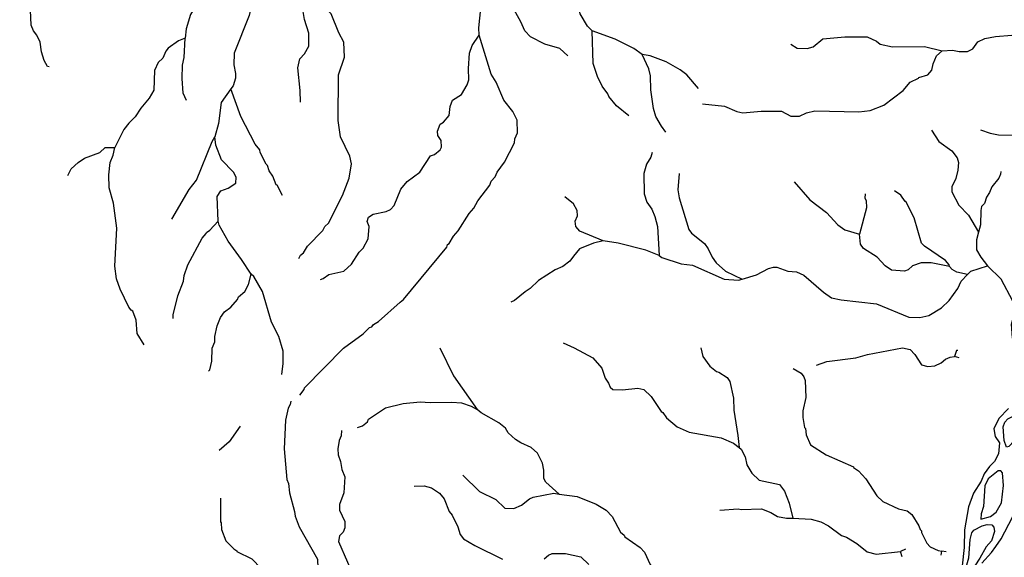
# Model space of a CAD drawing. Units: inches. Extents: x 250124 to 426937, y 6166650 to 6355858.
# Drawn here: x 293837 to 301712, y 6311320 to 6315624 of the extents above; entities that cross this region are included whole.
import ezdxf

# ---------------------------------------------------------------- set-up
doc = ezdxf.new("R2010")
doc.units = ezdxf.units.IN
doc.header["$MEASUREMENT"] = 0
doc.layers.add('ESTERO', color=150, linetype='Continuous')
doc.layers.add('QUEBRADA INTERMITENTE', color=50, linetype='Continuous')

msp = doc.modelspace()

# ---------------------------------------------------------------- linework, layer by layer
at = {"layer": 'ESTERO'}
for points in [[(301533.5, 6311274.5), (301608.96875, 6311358.5), (301643.625, 6311408), (301687.34375, 6311468.5), (301777.53125, 6311643), (301876.25, 6311793.5), (301946.21875, 6311929.5), (302009, 6312021), (302031.96875, 6312036.5), (302054.9375, 6312070.5), (302251.84375, 6312233.5), (302268.25, 6312238), (302350.3125, 6312331.5), (302442.1875, 6312564.5), (302445.34375, 6312660), (302438.90625, 6312712.5), (302455.3125, 6312902), (302493.40625, 6312974), (302519, 6313006), (302558.375, 6313032), (302558.375, 6313040.5), (302585.6875, 6313060.5)], [(301745.78125, 6312512), (301669.25, 6312432), (301628.28125, 6312349.5), (301638.125, 6312287), (301674.21875, 6312238), (301667.125, 6312149.5), (301634.84375, 6312087), (301593.5, 6312047.5), (301550.15625, 6311989), (301526.53125, 6311930.5), (301465.5, 6311833), (301424.65625, 6311723.5), (301393.28125, 6311540.5), (301391.84375, 6311398.5), (301375.5625, 6311253)]]:
    msp.add_lwpolyline(points, dxfattribs=at)
for points in [[(301731.15625, 6312202.5), (301710.375, 6312255.5), (301703.25, 6312365.5), (301716.09375, 6312401.5), (301739.59375, 6312428), (301844.875, 6312478.5), (301879.28125, 6312519.5), (301896.75, 6312525), (301903.96875, 6312478), (301871.15625, 6312339.5), (301748.15625, 6312206.5)], [(301525.21875, 6311626), (301600.71875, 6311647), (301647.96875, 6311683), (301690.625, 6311755.5), (301707.0625, 6311896.5), (301697.1875, 6311998), (301684.0625, 6312013.5), (301664.375, 6312013), (301583.65625, 6311949), (301556.0625, 6311893), (301547.15625, 6311726), (301528.5, 6311667.5)], [(301391.84375, 6311121), (301390.40625, 6311184.5), (301429, 6311315.5), (301437.9375, 6311463.5), (301453.6875, 6311517.5), (301467.46875, 6311536.5), (301535.71875, 6311573.5), (301575.78125, 6311584.5), (301612.53125, 6311581), (301628.28125, 6311563), (301634.84375, 6311526.5), (301609.625, 6311451.5), (301566.4375, 6311404), (301516.6875, 6311314.5)]]:
    msp.add_lwpolyline(points, close=True, dxfattribs=at)
at = {"layer": 'QUEBRADA INTERMITENTE'}
for p, q in [((301351.28125, 6312917), (301313.75, 6312926.5)), ((300920.6875, 6311384.5), (300881.1875, 6311368)), ((300894.4375, 6311325.5), (300881.1875, 6311368)), ((301206.875, 6311336.5), (301211.46875, 6311371)), ((301246.90625, 6311365.5), (301211.46875, 6311371))]:
    msp.add_line(p, q, dxfattribs=at)
for points in [[(295980.21875, 6317133), (295918.90625, 6317111), (295894.875, 6317084.5), (295863.90625, 6317011), (295825.84375, 6316455), (295806.125, 6316385), (295743.78125, 6316276.5), (295727.375, 6316133.5), (295665, 6316038.5), (295668.6875, 6315979), (295710.96875, 6315817), (295673.5625, 6315657.5), (295553.4375, 6315355.5), (295550.40625, 6315263), (295563.28125, 6315191.5), (295562.625, 6315156.5), (295543.59375, 6315094.5), (295524.9375, 6315069.5)], [(297510.78125, 6315498.5), (297510.375, 6315559), (297526.53125, 6315714), (297502.90625, 6315902.5), (297522.59375, 6316120.5), (297542.28125, 6316159.5), (297545.8125, 6316218), (297529.15625, 6316333.5), (297540.3125, 6316373), (297555.40625, 6316396), (297582.96875, 6316410.5), (297634.1875, 6316473.5), (297680.125, 6316576.5), (297714, 6316623.5), (297785.8125, 6316655), (297851.4375, 6316713.5), (297956.59375, 6316706.5)], [(298220.3125, 6315334.5), (298157.96875, 6315393.5), (298037.84375, 6315428), (297922.96875, 6315487), (297877.03125, 6315533), (297844.46875, 6315605.5), (297753.90625, 6315768), (297727, 6315873), (297724.75, 6316013), (297805.5, 6316324), (297929.9375, 6316574.5), (297953.6875, 6316657.5), (297956.59375, 6316706.5)], [(295368.71875, 6316289), (295362.28125, 6316273.5), (295361.375, 6316213), (295349.9375, 6316184.5), (295352.5625, 6316074), (295320.9375, 6315964), (295304, 6315782.5), (295233.125, 6315713.5), (295202.25, 6315664), (295169.0625, 6315549.5), (295160.53125, 6315476)], [(294071.96875, 6315246), (294060.15625, 6315247.5), (294033.25, 6315296.5), (294010.9375, 6315365.5), (294001.0625, 6315444.5), (293974.15625, 6315500.5), (293946.59375, 6315533.5), (293927.5625, 6315579), (293922.3125, 6315700), (293859.3125, 6315846.5), (293850.09375, 6315883.5), (293836.96875, 6316045), (293843.53125, 6316058), (293843.28125, 6316212)], [(298416.1875, 6315533), (298379.15625, 6315570.5), (298320.09375, 6315670.5), (298301.71875, 6315737.5), (298326.28125, 6315854), (298356.1875, 6315895.5), (298408.0625, 6315939.5), (298416.84375, 6315965.5), (298406.46875, 6316013), (298336.5, 6316052), (298316.5625, 6316073), (298303.6875, 6316104), (298308.28125, 6316188), (298349.375, 6316245)], [(296081.8125, 6314964), (296081.15625, 6315055.5), (296060.8125, 6315237.5), (296078.53125, 6315309.5), (296114.625, 6315350.5), (296150.09375, 6315411), (296150.75, 6315516.5), (296115.6875, 6315626), (296092.46875, 6315753.5), (296082.75, 6315882.5)], [(296068.6875, 6313712.5), (296083.40625, 6313738.5), (296108.0625, 6313756.5), (296138.78125, 6313810), (296261, 6313936.5), (296278.75, 6313968.5), (296305.65625, 6313995.5), (296418.15625, 6314217), (296472.375, 6314354.5), (296490.75, 6314469.5), (296476.5625, 6314532), (296402.53125, 6314685), (296384.9375, 6314815.5), (296387.03125, 6315181.5), (296435.625, 6315324.5), (296429.71875, 6315444.5), (296390.3125, 6315519.5), (296327.96875, 6315670.5), (296213.75, 6315790.5), (296082.75, 6315882.5)], [(301215.6875, 6315373), (301298.78125, 6315380.5), (301351.5625, 6315367.5), (301418.25, 6315368), (301460.90625, 6315391), (301500.28125, 6315445.5), (301556.46875, 6315472.5), (301642.1875, 6315488.5), (301772.6875, 6315500), (301966.1875, 6315499.5), (302062.15625, 6315521), (302103.125, 6315538.5), (302143.53125, 6315538), (302177.6875, 6315502.5), (302258.40625, 6315493.5), (302327.34375, 6315525), (302396.25, 6315578), (302500.5, 6315584), (302520.84375, 6315592)], [(295160.53125, 6315476), (295107.09375, 6315453), (295025.03125, 6315395), (295004.6875, 6315370.5), (294982.375, 6315316.5), (294944.5625, 6315282), (294915.6875, 6315218), (294910.1875, 6315060.5), (294872.5, 6314994), (294805.15625, 6314914.5), (294761.8125, 6314846), (294709.3125, 6314796.5), (294668.875, 6314744), (294598.53125, 6314601.5)], [(295170.375, 6314977), (295144.625, 6315034.5), (295135.96875, 6315151.5), (295139.25, 6315260.5), (295151.96875, 6315321.5), (295160.53125, 6315476)], [(296078.53125, 6312617), (296113.3125, 6312664.5), (296114.625, 6312677.5), (296427.59375, 6312993.5), (296584.625, 6313108), (296634.5, 6313160), (296652.875, 6313166.5), (296666, 6313184), (296708, 6313209), (296879.34375, 6313363.5), (296906.25, 6313384), (297253.46875, 6313802), (297260.03125, 6313823), (297272.78125, 6313832.5), (297305.96875, 6313890.5), (297342.875, 6313932.5), (297432.28125, 6314073), (297469.5625, 6314115.5), (297501.84375, 6314173), (297596.21875, 6314300), (297607.90625, 6314330.5), (297640.75, 6314364.5), (297655.1875, 6314402.5), (297713.59375, 6314482.5), (297793.6875, 6314638), (297798.28125, 6314669.5), (297819.9375, 6314717), (297814.6875, 6314820.5), (297781.0625, 6314887.5), (297709.65625, 6314978), (297647.3125, 6315124.5), (297608.71875, 6315188), (297510.78125, 6315498.5)], [(296243.9375, 6313545), (296263.375, 6313551), (296308.28125, 6313585), (296428.40625, 6313611), (296489.96875, 6313668), (296551.65625, 6313762.5), (296584.625, 6313795), (296625.3125, 6313869), (296633.1875, 6313967.5), (296617.4375, 6314008.5), (296627.28125, 6314043.5), (296665.34375, 6314067.5), (296767.75, 6314088), (296803.84375, 6314105), (296833.375, 6314136), (296884.1875, 6314268), (296935.125, 6314328.5), (297036.875, 6314402), (297122.1875, 6314534), (297155, 6314544.5), (297200.96875, 6314583), (297210.8125, 6314604), (297207.40625, 6314656), (297181.28125, 6314696), (297179.96875, 6314730), (297199.65625, 6314786), (297226.5625, 6314802.5), (297273.15625, 6314857), (297279.71875, 6314929), (297297.71875, 6314980), (297369.65625, 6315024), (297416.78125, 6315101), (297429, 6315142.5), (297425.4375, 6315233), (297433.96875, 6315355.5), (297455.25, 6315416.5), (297510.78125, 6315498.5)], [(298816.96875, 6315345), (298749.125, 6315392), (298599.0625, 6315467), (298416.1875, 6315533)], [(298708.6875, 6314855), (298610.21875, 6314933), (298548.125, 6315009), (298540, 6315030.5), (298496.125, 6315090.5), (298459.125, 6315167.5), (298425.125, 6315273.5), (298416.1875, 6315533)], [(300003.71875, 6315428.5), (300056.25, 6315396.5), (300136.3125, 6315393.5), (300182.90625, 6315406), (300261.03125, 6315469), (300436.9375, 6315487), (300614.15625, 6315487), (300689.65625, 6315451), (300719.1875, 6315427), (300818.96875, 6315405), (301073.625, 6315410), (301215.6875, 6315373)], [(299266.59375, 6315073.5), (299172.75, 6315181), (299120.875, 6315221), (299007.84375, 6315286), (298878.5625, 6315334.5), (298816.96875, 6315345)], [(299006.03125, 6314724.5), (298969.90625, 6314770.5), (298925.40625, 6314849), (298907.5625, 6314912.5), (298886.15625, 6315061.5), (298882.21875, 6315173.5), (298868.6875, 6315230.5), (298816.96875, 6315345)], [(299299.4375, 6314950), (299475.34375, 6314930.5), (299572.875, 6314888), (299619.75, 6314878), (299766.78125, 6314890), (299930.21875, 6314892), (300005.03125, 6314850), (300073.96875, 6314851.5), (300130.40625, 6314878), (300196.0625, 6314894.5), (300549.84375, 6314886.5), (300640.40625, 6314896), (300748.71875, 6314939), (300904.28125, 6315055.5), (300960.09375, 6315124.5), (301025.71875, 6315155.5), (301027.6875, 6315162), (301101.84375, 6315183), (301131.40625, 6315219), (301142.5625, 6315269), (301168.8125, 6315334.5), (301215.6875, 6315373)], [(295524.9375, 6315069.5), (295449.71875, 6314960.5), (295427.65625, 6314793), (295397.875, 6314686)], [(295939.65625, 6314215.5), (295896.3125, 6314298), (295888.1875, 6314301), (295860.875, 6314370), (295832.40625, 6314415), (295819.28125, 6314456.5), (295807.71875, 6314466), (295760.1875, 6314561.5), (295756.90625, 6314581), (295720.8125, 6314627), (295604.75, 6314849.5), (295524.9375, 6315069.5)], [(301522.34375, 6314743), (301598.09375, 6314714), (301665.6875, 6314701), (301819.9375, 6314699.5), (301930.21875, 6314736.5), (302005.6875, 6314779.5), (302076.0625, 6314840.5), (302132.25, 6314875.5), (302194.75, 6314897.5), (302270.21875, 6314947), (302330.75, 6314972), (302438.40625, 6314992.5), (302498.375, 6314995.5)], [(301131, 6314739), (301189.8125, 6314648), (301292.875, 6314574.5), (301336.1875, 6314519), (301344.71875, 6314481.5), (301340.375, 6314418), (301324.78125, 6314353), (301291.5625, 6314284.5), (301291.5625, 6314244.5), (301347.875, 6314139), (301424.8125, 6314058), (301506.3125, 6313923.5)], [(295052.59375, 6314028), (295193.71875, 6314264.5), (295252.15625, 6314340), (295375.28125, 6314648), (295397.875, 6314686)], [(295425.3125, 6314011), (295416.90625, 6314209), (295445.125, 6314252.5), (295504.1875, 6314274), (295565.90625, 6314316), (295567.875, 6314362.5), (295546.875, 6314404), (295451.6875, 6314500.5), (295404.8125, 6314618.5), (295397.875, 6314686)], [(294222.44705, 6314375.25083), (294249.84375, 6314428.5), (294303.9375, 6314480.5), (294354.21875, 6314514.5), (294478.28125, 6314560), (294519.625, 6314601.5), (294598.53125, 6314601.5)], [(294833.86451, 6313021.35437), (294775.625, 6313111), (294767.875, 6313217.5), (294742.78125, 6313290), (294727.6875, 6313298), (294709.3125, 6313323), (294640.78125, 6313467), (294611.53125, 6313548.5), (294596.9375, 6313650), (294613.75, 6313954.5), (294586.1875, 6314155.5), (294553.09375, 6314279), (294549.4375, 6314382.5), (294560.1875, 6314481), (294585.25, 6314538.5), (294598.53125, 6314601.5)], [(298894.4375, 6314560), (298885.25, 6314523.5), (298849.15625, 6314466.5), (298830.09375, 6314392.5), (298833, 6314229), (298852.4375, 6314164), (298893.125, 6314107), (298917.40625, 6314049.5), (298937.09375, 6313967.5), (298950.5, 6313736.5)], [(299110.90625, 6314393.5), (299102.125, 6314261.5), (299111.6875, 6314197), (299188.875, 6313945.5), (299209.5, 6313915.5), (299314.53125, 6313833), (299344.0625, 6313790), (299374.5, 6313722), (299406.40625, 6313678.5), (299483.21875, 6313611), (299614.625, 6313546.5)], [(301684.0625, 6314409), (301682.75, 6314387.5), (301667.65625, 6314354.5), (301613.1875, 6314284.5), (301595.1875, 6314239.5), (301569.21875, 6314202.5), (301552.9375, 6314153.5), (301531.125, 6314128), (301523.25, 6314097.5), (301521.9375, 6313982), (301506.3125, 6313923.5)], [(300031.9375, 6314327), (300156, 6314181.5), (300289.25, 6314079), (300381.15625, 6313980.5), (300437.59375, 6313941), (300555.09375, 6313907.5)], [(300598.40625, 6314230.5), (300597.75, 6314194), (300608.25, 6314175), (300610.875, 6314118.5), (300555.09375, 6313907.5)], [(301275, 6313647), (301270.5625, 6313662), (301241.9375, 6313697), (301075.21875, 6313812), (301050.65625, 6313836), (300991.59375, 6314038.5), (300925.9375, 6314167.5), (300919.375, 6314167.5), (300885.25, 6314219), (300832.75, 6314254)], [(298504.6875, 6313852.5), (298318.125, 6313932), (298286.21875, 6313967.5), (298280.71875, 6314010), (298298.03125, 6314052.5), (298297.125, 6314095.5), (298265.5, 6314150.5), (298196.6875, 6314205)], [(295065.09375, 6313231.5), (295064.4375, 6313262), (295101.1875, 6313413), (295146.46875, 6313532), (295153.03125, 6313577), (295181.65625, 6313662), (295296.65625, 6313875), (295329.59375, 6313911.5), (295330.25, 6313921.5), (295356.78125, 6313939), (295425.3125, 6314011)], [(295688.78125, 6313585.5), (295611.59375, 6313703), (295504.1875, 6313851.5), (295431.46875, 6313978.5), (295425.3125, 6314011)], [(301275, 6313647), (301126.15625, 6313678.5), (301047.375, 6313677), (300977.15625, 6313652.5), (300942.625, 6313622.5), (300914.125, 6313609.5), (300811.09375, 6313619), (300759.875, 6313653.5), (300694.78125, 6313722), (300586.84375, 6313791), (300562.3125, 6313827), (300555.09375, 6313907.5)], [(301506.3125, 6313923.5), (301489.375, 6313861), (301490.4375, 6313780.5), (301523.78125, 6313722), (301577.75, 6313653)], [(298504.6875, 6313852.5), (298427.34375, 6313834), (298313.65625, 6313789.5), (298266.65625, 6313730.5), (298238.0625, 6313689.5), (298182.25, 6313647), (298121.21875, 6313621), (297985.34375, 6313537), (297919.3125, 6313471.5), (297879.28125, 6313446.5), (297793.6875, 6313375), (297764.40625, 6313362.5)], [(298950.5, 6313736.5), (298844.8125, 6313777.5), (298622.5625, 6313834), (298504.6875, 6313852.5)], [(298950.5, 6313736.5), (298973.1875, 6313719), (299127.4375, 6313668.5), (299219.34375, 6313659), (299471, 6313545.5), (299585.34375, 6313538), (299614.625, 6313546.5)], [(295346.92709, 6312810.76204), (295356.5, 6312820.5), (295372.9375, 6312891.5), (295377.78125, 6312993.5), (295397.875, 6313045), (295399.0625, 6313089), (295416.25, 6313173.5), (295441.84375, 6313239), (295475.59375, 6313286.5), (295526.53125, 6313321.5), (295580.34375, 6313385), (295588.09375, 6313404), (295636.53125, 6313448), (295668.3125, 6313504.5), (295688.78125, 6313585.5)], [(295934.125, 6312784), (295944.375, 6312872.5), (295943.96875, 6312969.5), (295908.65625, 6313088.5), (295852.09375, 6313202.5), (295779.5, 6313448), (295710.96875, 6313567), (295688.78125, 6313585.5)], [(299614.625, 6313546.5), (299729.34375, 6313581), (299825.1875, 6313631), (299867.1875, 6313644), (299894.09375, 6313644), (299980.75, 6313611.5), (300049.6875, 6313605), (300109.40625, 6313578), (300267.1875, 6313442.5), (300330.59375, 6313397.5), (300408.71875, 6313381.5), (300690.96875, 6313350.5), (300947.59375, 6313241.5), (301037.53125, 6313239), (301109.75, 6313256.5), (301209.625, 6313317), (301271.21875, 6313375), (301339.71875, 6313471.5), (301367.03125, 6313529.5), (301417.0625, 6313583)], [(301417.0625, 6313583), (301333.6875, 6313603.5), (301294.84375, 6313623.5), (301275, 6313647)], [(301417.0625, 6313583), (301445.40625, 6313612), (301577.75, 6313653)], [(301777.15625, 6313074.5), (301769.40625, 6313187.5), (301789.875, 6313260), (301792.375, 6313311), (301779.25, 6313370), (301687.34375, 6313547.5), (301577.75, 6313653)], [(298185, 6313036), (298272.84375, 6312997.5), (298421.84375, 6312917), (298493.375, 6312834), (298519.25, 6312754.5), (298546.5625, 6312715.5), (298559.6875, 6312681), (298580.6875, 6312664.5), (298658.125, 6312661), (298780.875, 6312674.5), (298830.09375, 6312663.5), (298887.875, 6312608.5), (298968.34375, 6312486.5), (298981.71875, 6312479.5), (299009.3125, 6312438), (299095.9375, 6312364), (299191.78125, 6312323), (299448.4375, 6312277), (299546.625, 6312233), (299590.34375, 6312199.5)], [(297197.6875, 6312996), (297305.96875, 6312773), (297494.875, 6312504)], [(299284.96875, 6312997.5), (299301.40625, 6312927), (299357.1875, 6312849.5), (299409.6875, 6312807.5), (299429.375, 6312802.5), (299495.6875, 6312760.5), (299518, 6312727), (299546.21875, 6312594), (299548.1875, 6312497.5), (299582.0625, 6312295), (299590.34375, 6312199.5)], [(300210.5, 6312858), (300292.53125, 6312886.5), (300524.25, 6312917), (300617.4375, 6312943.5), (300898.375, 6312996), (300958.78125, 6312985), (300997.375, 6312944), (301050.65625, 6312860.5), (301099.875, 6312846.5), (301156.0625, 6312852.5), (301208.59375, 6312878), (301242.96875, 6312906.5), (301280, 6312922.5), (301313.75, 6312926.5)], [(301339.46875, 6312976), (301330.9375, 6312976), (301313.75, 6312926.5)], [(300023.40625, 6312833), (300087.09375, 6312794.5), (300108.75, 6312766), (300119.375, 6312736.5), (300123.84375, 6312600), (300099.5625, 6312494), (300099.5625, 6312438.5), (300115.3125, 6312359), (300121.875, 6312352.5), (300126.71875, 6312302), (300162.5625, 6312219.5), (300287.28125, 6312139.5), (300505.875, 6312045.5), (300505.875, 6312039), (300545.25, 6312013.5), (300604.0625, 6311948.5), (300692.15625, 6311812.5), (300740.1875, 6311768.5), (300866.875, 6311709.5), (300934.46875, 6311693.5), (300973.46875, 6311664), (301029.65625, 6311573.5), (301038.1875, 6311542.5), (301050.65625, 6311532), (301051.3125, 6311519), (301093.3125, 6311433.5), (301120.09375, 6311405), (301183.90625, 6311375.5), (301211.46875, 6311371)], [(296004.375, 6312570), (295999.78125, 6312543), (295983.375, 6312515.5), (295963.65625, 6312417), (295952.78125, 6312187.5), (295973.53125, 6311942.5), (295987.03125, 6311911), (295993.875, 6311837), (296035.875, 6311686.5), (296039.15625, 6311650.5), (296072.625, 6311565), (296219.65625, 6311305.5), (296221.375, 6311233.5)], [(296539.3125, 6312358.5), (296579.375, 6312374), (296619.40625, 6312404.5), (296626.625, 6312425), (296762.5, 6312516.5), (296904.53125, 6312550.5), (297040.28125, 6312565.5), (297120.21875, 6312559.5), (297292.3125, 6312563), (297370.3125, 6312556), (297448.8125, 6312529), (297494.875, 6312504)], [(298152.3125, 6311826), (298044.40625, 6311922.5), (298028, 6311952.5), (298028, 6312018), (298018.15625, 6312073.5), (297978.78125, 6312154.5), (297927.1875, 6312198.5), (297844.875, 6312236), (297803.125, 6312263.5), (297743.78125, 6312318), (297722.125, 6312353.5), (297669.09375, 6312398), (297527.96875, 6312476), (297494.875, 6312504)], [(295599.5, 6312371.5), (295511.40625, 6312245), (295432.63408, 6312174.70816)], [(296410, 6312335), (296408.6875, 6312291.5), (296392.9375, 6312256.5), (296382.4375, 6312190), (296383.375, 6312142), (296403.4375, 6312087), (296413.28125, 6312024.5), (296436.28125, 6311963.5), (296429.71875, 6311837.5), (296395.5625, 6311743.5), (296396.21875, 6311699), (296436.28125, 6311607.5), (296437.84375, 6311557), (296423.8125, 6311521), (296393.59375, 6311492), (296386, 6311447), (296529.875, 6311115), (296537.46875, 6311064)], [(299590.34375, 6312199.5), (299607.40625, 6312186.5), (299639.4375, 6312126), (299653.875, 6312062), (299693.90625, 6311993.5), (299752.34375, 6311937), (299913.8125, 6311903), (299954.5, 6311850.5), (299991.25, 6311755), (300020.78125, 6311634)], [(297382.25, 6311977.5), (297515.375, 6311846), (297644.03125, 6311782), (297718.1875, 6311714.5), (297788.03125, 6311711), (297849.46875, 6311737), (297915.625, 6311788.5), (297942.6875, 6311801), (298108.875, 6311833), (298152.3125, 6311826)], [(296992.875, 6311891), (297071.65625, 6311891.5), (297132.03125, 6311875.5), (297193.75, 6311835), (297233.125, 6311789), (297272.125, 6311686), (297296.125, 6311659), (297342.09375, 6311565), (297360.0625, 6311503.5), (297388.03125, 6311468.5), (297476.625, 6311414), (297698.5, 6311307)], [(295441.84375, 6311795), (295442.5, 6311604), (295448.40625, 6311596.5), (295452.34375, 6311542), (295484.5, 6311453.5), (295549.09375, 6311387.5), (295573.125, 6311373.5), (295573.125, 6311367), (295694.5625, 6311307.5), (295768.34375, 6311231.5), (295857.21875, 6311165.5)], [(298152.3125, 6311826), (298295.8125, 6311807), (298446.78125, 6311746.5), (298528.8125, 6311698.5), (298576.09375, 6311647), (298643.03125, 6311520.5), (298671.25, 6311498), (298675.84375, 6311484.5), (298799.53125, 6311399), (298835.34375, 6311363), (298878.6875, 6311263), (298901, 6311231.5), (298921.34375, 6311174), (298992.90625, 6311098), (299082.8125, 6311031.5), (299124.15625, 6310958), (299166.84375, 6310823.5), (299206.09375, 6310765.5), (299273.6875, 6310687.5)], [(299437.125, 6311697), (299582.3125, 6311709.5), (299606.625, 6311703), (299769.40625, 6311708), (299844.21875, 6311678.5), (299897, 6311648), (299969.59375, 6311634), (300020.78125, 6311634)], [(300020.78125, 6311634), (300167.6875, 6311626), (300244.625, 6311603.5), (300305.65625, 6311573.5), (300410.6875, 6311496), (300451, 6311482.5), (300532.78125, 6311431.5), (300614.15625, 6311365), (300687.6875, 6311347), (300881.1875, 6311368)], [(298031.28125, 6311309), (298067.375, 6311339), (298096.9375, 6311350), (298203.25, 6311350), (298325.09375, 6311323.5), (298389.6875, 6311263.5)]]:
    msp.add_lwpolyline(points, dxfattribs=at)

doc.saveas('drawing.dxf')
